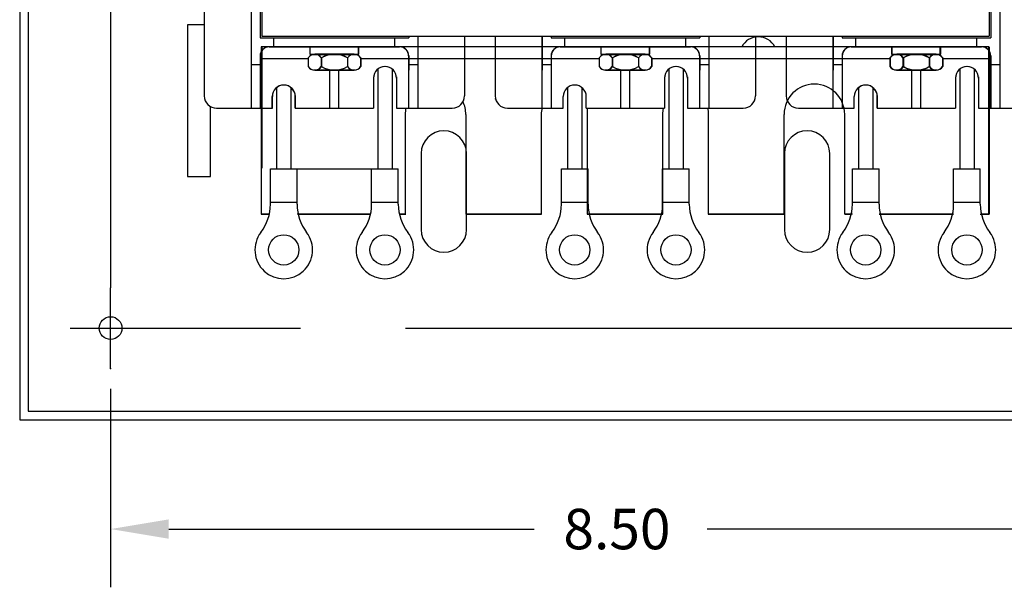
# Model space of a CAD drawing. Extents: x -4 to 33.7, y 3.2 to 26.2.
# Drawn here: x 8.2 to 16.4, y 16.8 to 21.5 of the extents above; entities that cross this region are included whole.
import ezdxf

# ---------------------------------------------------------------- set-up
doc = ezdxf.new("R2010")
doc.units = 0
doc.header["$MEASUREMENT"] = 0
doc.layers.get('0').update_dxf_attribs({"linetype": 'CONTINUOUS'})

msp = doc.modelspace()

# ---------------------------------------------------------------- linework, layer by layer
for p, q in [((8.2448, 25.2172), (8.2448, 18.2127)), ((8.2448, 25.2172), (8.2448, 18.2127)), ((8.3148, 24.7172), (8.3148, 18.2827)), ((8.3148, 24.7172), (8.3148, 18.2827)), ((8.9948, 24.134), (8.9948, 19.3005)), ((10.1537, 22.8462), (10.1537, 20.7802)), ((16.3287, 22.8462), (16.3287, 20.7802)), ((9.7676, 22.7462), (9.7676, 20.8802)), ((10.2287, 22.2657), (10.2287, 21.3607)), ((10.2412, 22.2532), (10.2412, 21.3732)), ((16.2412, 22.2532), (16.2412, 21.3732)), ((16.2537, 22.2657), (16.2537, 21.3607)), ((10.2276, 21.3602), (11.4526, 21.3602)), ((10.2287, 21.3607), (11.4537, 21.3607)), ((10.2412, 21.3732), (16.2412, 21.3732)), ((10.3401, 21.2857), (10.3401, 21.3607)), ((10.3401, 21.2857), (10.3401, 21.3607)), ((11.3401, 21.2857), (11.3401, 21.3607)), ((11.3401, 21.2857), (11.3401, 21.3607)), ((11.4537, 21.3732), (11.4537, 21.3607)), ((11.5276, 21.3732), (11.5276, 20.7802)), ((11.5287, 21.3732), (11.5287, 21.0937)), ((11.9126, 21.3732), (11.9126, 20.8802)), ((11.9126, 21.3732), (11.9126, 21.0937)), ((12.1676, 21.3732), (12.1676, 20.8802)), ((12.1676, 21.3732), (12.1676, 21.0937)), ((12.5526, 21.3732), (12.5526, 20.7802)), ((12.5537, 21.3732), (12.5537, 21.0937)), ((12.6276, 21.3602), (13.8526, 21.3602)), ((12.6287, 21.3732), (12.6287, 21.3607)), ((12.6287, 21.3607), (13.8537, 21.3607)), ((12.7401, 21.2857), (12.7401, 21.3607)), ((12.7401, 21.2857), (12.7401, 21.3607)), ((13.7401, 21.2857), (13.7401, 21.3607)), ((13.7401, 21.2857), (13.7401, 21.3607)), ((13.8537, 21.3732), (13.8537, 21.3607)), ((13.9276, 21.3732), (13.9276, 20.7802)), ((13.9287, 21.3732), (13.9287, 21.0937)), ((14.3126, 21.3732), (14.3126, 20.8802)), ((14.3126, 21.3732), (14.3126, 20.9937)), ((14.5676, 21.3732), (14.5676, 20.8802)), ((14.5676, 21.3732), (14.5676, 20.9937)), ((14.9526, 21.3732), (14.9526, 20.7802)), ((14.9537, 21.3732), (14.9537, 21.0937)), ((15.0276, 21.3602), (16.2526, 21.3602)), ((15.0287, 21.3732), (15.0287, 21.3607)), ((15.0287, 21.3607), (16.2537, 21.3607)), ((15.1401, 21.2857), (15.1401, 21.3607)), ((15.1401, 21.2857), (15.1401, 21.3607)), ((16.1401, 21.2857), (16.1401, 21.3607)), ((16.1401, 21.2857), (16.1401, 21.3607)), ((16.2367, 21.2857), (10.2367, 21.2857)), ((16.2367, 21.2857), (10.2367, 21.2857)), ((10.2367, 21.2857), (10.2367, 19.9057)), ((10.2367, 21.2857), (10.2367, 20.0357)), ((10.2412, 21.2857), (10.2412, 20.7802)), ((10.3026, 21.2852), (11.3776, 21.2852)), ((10.3037, 21.2857), (11.3401, 21.2857)), ((10.6401, 21.2852), (11.0401, 21.2852)), ((10.6401, 21.2232), (10.6401, 21.2852)), ((10.6412, 21.2857), (11.0412, 21.2857)), ((10.6412, 21.2237), (10.6412, 21.2857)), ((10.9526, 21.2857), (11.3787, 21.2857)), ((11.0401, 21.2232), (11.0401, 21.2852)), ((11.0412, 21.2237), (11.0412, 21.2857)), ((12.1676, 21.2857), (11.9126, 21.2857)), ((12.7026, 21.2852), (13.7776, 21.2852)), ((12.7037, 21.2857), (13.7401, 21.2857)), ((13.0401, 21.2852), (13.4401, 21.2852)), ((13.0401, 21.2232), (13.0401, 21.2852)), ((13.0412, 21.2857), (13.4412, 21.2857)), ((13.0412, 21.2237), (13.0412, 21.2857)), ((13.3526, 21.2857), (13.7787, 21.2857)), ((13.4401, 21.2232), (13.4401, 21.2852)), ((13.4412, 21.2237), (13.4412, 21.2857)), ((14.5676, 21.2857), (14.3126, 21.2857)), ((15.1026, 21.2852), (16.1776, 21.2852)), ((15.1037, 21.2857), (16.1401, 21.2857)), ((15.438, 21.2852), (15.838, 21.2852)), ((15.438, 21.2232), (15.438, 21.2852)), ((15.4412, 21.2857), (15.8412, 21.2857)), ((15.4412, 21.2237), (15.4412, 21.2857)), ((15.7526, 21.2857), (16.1787, 21.2857)), ((15.838, 21.2232), (15.838, 21.2852)), ((15.8412, 21.2237), (15.8412, 21.2857)), ((16.2367, 19.9057), (16.2367, 21.2857)), ((16.2367, 20.0357), (16.2367, 21.2857)), ((16.2412, 21.2857), (16.2412, 19.9057)), ((16.2412, 20.7802), (16.2412, 21.2857)), ((10.2276, 21.2102), (10.2276, 20.7802)), ((10.2287, 21.2107), (10.2287, 20.7802)), ((10.6401, 21.2232), (11.0401, 21.2232)), ((10.6412, 21.2237), (11.0412, 21.2237)), ((11.0025, 21.2232), (10.6777, 21.2232)), ((11.0036, 21.2237), (10.6788, 21.2237)), ((11.4526, 21.2102), (11.4526, 20.7802)), ((11.4537, 21.2107), (11.4537, 21.0937)), ((12.6276, 21.2102), (12.6276, 20.7802)), ((12.6287, 21.2107), (12.6287, 21.0937)), ((13.0401, 21.2232), (13.4401, 21.2232)), ((13.0412, 21.2237), (13.4412, 21.2237)), ((13.4025, 21.2232), (13.0777, 21.2232)), ((13.4036, 21.2237), (13.0788, 21.2237)), ((13.8526, 21.2102), (13.8526, 20.7802)), ((13.8537, 21.2107), (13.8537, 21.0937)), ((15.0276, 21.2102), (15.0276, 20.7802)), ((15.0287, 21.2107), (15.0287, 21.0937)), ((15.438, 21.2232), (15.838, 21.2232)), ((15.4412, 21.2237), (15.8412, 21.2237)), ((15.8004, 21.2232), (15.4756, 21.2232)), ((15.8036, 21.2237), (15.4788, 21.2237)), ((16.2526, 21.2102), (16.2526, 20.7802)), ((16.2537, 21.2107), (16.2537, 20.7802)), ((10.1526, 21.1402), (10.2276, 21.1402)), ((10.1537, 21.1407), (10.2287, 21.1407)), ((10.6236, 21.1857), (10.2367, 21.1857)), ((10.6236, 21.1942), (10.6236, 21.1222)), ((10.6247, 21.1947), (10.6247, 21.1227)), ((10.7318, 21.1942), (10.7318, 21.1222)), ((10.7329, 21.1947), (10.7329, 21.1227)), ((10.9483, 21.1942), (10.9483, 21.1222)), ((10.9494, 21.1947), (10.9494, 21.1227)), ((11.0566, 21.1942), (11.0566, 21.1222)), ((13.0247, 21.1857), (11.0566, 21.1857)), ((11.0577, 21.1947), (11.0577, 21.1227)), ((11.4526, 21.1402), (11.5276, 21.1402)), ((11.4537, 21.1407), (11.5287, 21.1407)), ((12.1676, 21.1857), (11.9126, 21.1857)), ((12.5526, 21.1402), (12.6276, 21.1402)), ((12.5537, 21.1407), (12.6287, 21.1407)), ((13.0236, 21.1942), (13.0236, 21.1222)), ((13.0247, 21.1947), (13.0247, 21.1227)), ((13.1318, 21.1942), (13.1318, 21.1222)), ((13.1329, 21.1947), (13.1329, 21.1227)), ((13.3483, 21.1942), (13.3483, 21.1222)), ((13.3494, 21.1947), (13.3494, 21.1227)), ((13.4566, 21.1942), (13.4566, 21.1222)), ((13.4577, 21.1947), (13.4577, 21.1227)), ((15.4215, 21.1857), (13.4577, 21.1857)), ((13.8526, 21.1402), (13.9276, 21.1402)), ((13.8537, 21.1407), (13.9287, 21.1407)), ((14.5676, 21.1857), (14.3126, 21.1857)), ((14.9526, 21.1402), (15.0276, 21.1402)), ((14.9537, 21.1407), (15.0287, 21.1407)), ((15.4215, 21.1942), (15.4215, 21.1222)), ((15.4247, 21.1947), (15.4247, 21.1227)), ((15.5297, 21.1942), (15.5297, 21.1222)), ((15.5329, 21.1947), (15.5329, 21.1227)), ((15.7462, 21.1942), (15.7462, 21.1222)), ((15.7494, 21.1947), (15.7494, 21.1227)), ((15.8545, 21.1942), (15.8545, 21.1222)), ((16.2367, 21.1857), (15.8545, 21.1857)), ((15.8577, 21.1947), (15.8577, 21.1227)), ((16.2526, 21.1402), (16.3276, 21.1402)), ((16.2537, 21.1407), (16.3287, 21.1407)), ((10.2412, 20.9897), (10.2412, 21.0937)), ((11.0086, 21.0932), (10.6716, 21.0932)), ((11.0097, 21.0937), (10.6727, 21.0937)), ((10.6777, 21.0932), (11.0025, 21.0932)), ((10.6788, 21.0937), (11.0036, 21.0937)), ((10.8026, 20.7802), (10.8026, 21.0937)), ((10.8776, 20.7802), (10.8776, 21.0937)), ((11.1626, 21.0377), (11.1626, 20.7802)), ((11.1981, 21.1018), (11.1981, 20.2802)), ((11.317, 21.1018), (11.317, 20.2802)), ((11.3526, 21.0377), (11.3526, 20.7802)), ((13.4086, 21.0932), (13.0716, 21.0932)), ((13.4097, 21.0937), (13.0727, 21.0937)), ((13.0777, 21.0932), (13.4025, 21.0932)), ((13.0788, 21.0937), (13.4036, 21.0937)), ((13.2026, 20.7802), (13.2026, 21.0937)), ((13.2776, 20.7802), (13.2776, 21.0937)), ((13.5626, 21.0377), (13.5626, 20.7802)), ((13.5981, 21.1018), (13.5981, 20.2802)), ((13.717, 21.1018), (13.717, 20.2802)), ((13.7526, 21.0377), (13.7526, 20.7802)), ((15.8065, 21.0932), (15.4695, 21.0932)), ((15.8097, 21.0937), (15.4727, 21.0937)), ((15.4756, 21.0932), (15.8004, 21.0932)), ((15.4788, 21.0937), (15.8036, 21.0937)), ((15.6026, 20.7802), (15.6026, 21.0932)), ((15.6776, 20.7802), (15.6776, 21.0932)), ((15.9626, 21.0377), (15.9626, 20.7802)), ((15.9981, 21.1018), (15.9981, 20.2802)), ((16.117, 21.1018), (16.117, 20.2802)), ((16.1526, 21.0377), (16.1526, 20.7802)), ((16.2412, 20.9897), (16.2412, 21.0937)), ((11.1637, 20.9897), (11.1637, 20.7802)), ((11.3537, 20.9897), (11.3537, 20.7802)), ((15.9637, 20.9897), (15.9637, 20.7802)), ((16.1537, 20.9897), (16.1537, 20.7802)), ((10.3276, 20.7802), (10.3276, 20.8752)), ((10.3287, 20.7802), (10.3287, 20.8752)), ((10.3631, 20.9493), (10.3631, 20.2802)), ((10.482, 20.9493), (10.482, 20.2802)), ((10.5176, 20.7802), (10.5176, 20.8752)), ((10.5187, 20.7802), (10.5187, 20.8752)), ((12.7276, 20.7802), (12.7276, 20.8752)), ((12.7631, 20.9493), (12.7631, 20.2802)), ((12.882, 20.9493), (12.882, 20.2802)), ((12.9176, 20.7802), (12.9176, 20.8752)), ((15.1276, 20.7802), (15.1276, 20.8752)), ((15.1287, 20.7802), (15.1287, 20.8752)), ((15.1631, 20.9493), (15.1631, 20.2802)), ((15.282, 20.9493), (15.282, 20.2802)), ((15.3176, 20.7802), (15.3176, 20.8752)), ((15.3187, 20.7802), (15.3187, 20.8752)), ((9.8676, 20.7802), (10.3276, 20.7802)), ((9.8676, 20.7802), (10.3276, 20.7802)), ((9.8687, 20.7802), (10.3287, 20.7802)), ((10.2412, 20.7802), (10.2412, 20.2857)), ((10.5176, 20.7802), (11.1626, 20.7802)), ((10.5176, 20.7802), (10.6247, 20.7802)), ((10.5187, 20.7802), (10.6164, 20.7802)), ((11.0577, 20.7802), (11.1637, 20.7802)), ((11.0731, 20.7802), (11.1626, 20.7802)), ((11.3526, 20.7802), (11.8126, 20.7802)), ((11.3526, 20.7802), (11.4112, 20.7802)), ((11.3537, 20.7802), (11.3986, 20.7802)), ((11.4242, 20.7282), (11.4242, 19.9057)), ((11.9242, 20.7282), (11.9242, 19.9057)), ((12.2676, 20.7802), (12.7276, 20.7802)), ((12.9176, 20.7802), (13.5626, 20.7802)), ((12.9242, 20.7802), (12.9242, 19.9057)), ((13.7526, 20.7802), (14.2126, 20.7802)), ((14.5492, 19.9057), (14.5492, 20.7282)), ((14.6676, 20.7802), (15.1276, 20.7802)), ((15.0492, 19.9057), (15.0492, 20.7282)), ((15.0712, 20.7802), (15.1287, 20.7802)), ((15.3176, 20.7802), (15.9626, 20.7802)), ((15.3187, 20.7802), (15.4247, 20.7802)), ((15.8577, 20.7802), (15.9637, 20.7802)), ((16.1526, 20.7802), (16.6126, 20.7802)), ((16.1526, 20.7802), (16.6126, 20.7802)), ((16.1537, 20.7802), (16.6137, 20.7802)), ((16.2412, 20.2857), (16.2412, 20.7802)), ((13.9242, 20.6657), (13.9242, 19.9057)), ((10.3126, 19.9874), (10.3126, 20.2802)), ((10.3126, 20.2802), (10.5326, 20.2802)), ((10.5176, 20.2802), (11.1626, 20.2802)), ((10.5326, 19.9874), (10.5326, 20.2802)), ((11.1476, 19.9874), (11.1476, 20.2802)), ((11.1476, 20.2802), (11.3676, 20.2802)), ((11.3676, 19.9874), (11.3676, 20.2802)), ((12.7126, 19.9874), (12.7126, 20.2802)), ((12.7126, 20.2802), (12.9326, 20.2802)), ((12.9326, 19.9874), (12.9326, 20.2802)), ((13.5476, 20.2802), (13.7676, 20.2802)), ((13.5476, 19.9874), (13.5476, 20.2802)), ((13.7676, 19.9874), (13.7676, 20.2802)), ((15.1126, 19.9874), (15.1126, 20.2802)), ((15.1126, 20.2802), (15.3326, 20.2802)), ((15.3326, 19.9874), (15.3326, 20.2802)), ((15.9476, 19.9874), (15.9476, 20.2802)), ((15.9476, 20.2802), (16.1676, 20.2802)), ((16.1676, 19.9874), (16.1676, 20.2802)), ((10.3126, 20.0052), (10.5326, 20.0052)), ((11.1476, 20.0052), (11.3676, 20.0052)), ((12.7126, 20.0052), (12.9326, 20.0052)), ((13.5476, 20.0052), (13.7676, 20.0052)), ((15.1126, 20.0052), (15.3326, 20.0052)), ((15.9476, 20.0052), (16.1676, 20.0052)), ((10.3037, 19.9057), (10.2367, 19.9057)), ((10.2367, 19.9057), (10.3037, 19.9057)), ((10.3037, 19.9057), (10.2412, 19.9057)), ((10.2412, 19.9057), (10.3037, 19.9057)), ((10.5415, 19.9057), (10.5326, 19.9057)), ((11.1387, 19.9057), (10.5415, 19.9057)), ((10.5415, 19.9057), (11.1387, 19.9057)), ((10.5415, 19.9057), (11.1387, 19.9057)), ((11.3765, 19.9057), (11.4242, 19.9057)), ((11.3765, 19.9057), (11.4287, 19.9057)), ((11.4242, 19.9057), (11.3765, 19.9057)), ((11.4287, 19.9057), (11.3765, 19.9057)), ((11.9242, 19.9057), (12.5492, 19.9057)), ((12.5492, 19.9057), (11.9242, 19.9057)), ((13.5492, 19.9057), (12.9242, 19.9057)), ((12.9242, 19.9057), (13.5492, 19.9057)), ((14.5492, 19.9057), (13.9242, 19.9057)), ((13.9242, 19.9057), (14.5492, 19.9057)), ((15.1126, 19.9057), (15.0492, 19.9057)), ((15.0492, 19.9057), (15.1037, 19.9057)), ((15.1126, 19.9057), (15.0537, 19.9057)), ((15.0537, 19.9057), (15.1037, 19.9057)), ((15.9476, 19.9057), (15.3326, 19.9057)), ((15.9476, 19.9057), (15.3326, 19.9057)), ((15.3326, 19.9057), (15.9476, 19.9057)), ((15.3326, 19.9057), (15.9476, 19.9057)), ((16.1676, 19.9057), (16.2412, 19.9057)), ((16.1676, 19.9057), (16.2367, 19.9057)), ((16.2367, 19.9057), (16.1765, 19.9057)), ((16.2412, 19.9057), (16.2367, 19.9057)), ((8.9948, 18.634), (8.9948, 19.3005)), ((8.9948, 18.634), (8.9948, 19.3005)), ((8.6616, 18.9672), (9.3281, 18.9672)), ((8.6616, 18.9672), (9.3281, 18.9672)), ((9.3281, 18.9672), (10.5616, 18.9672)), ((11.4281, 18.9672), (17.1598, 18.9672)), ((8.9948, 18.4673), (8.9948, 16.8313)), ((8.3148, 18.2827), (18.173, 18.2827)), ((8.3148, 18.2827), (18.173, 18.2827)), ((8.2448, 18.2127), (18.243, 18.2127)), ((8.2448, 18.2127), (18.243, 18.2127)), ((9.4748, 17.3113), (12.4892, 17.3113)), ((17.0131, 17.3113), (13.9136, 17.3113))]:
    msp.add_line(p, q)
msp.add_lwpolyline([(9.7676, 21.4672), (9.629, 21.4672), (9.629, 20.2172), (9.819, 20.2172), (9.819, 20.7927)])
for points in [[(12.5492, 19.9057), (12.5492, 20.7282, -0.07037), (12.5565, 20.7802, -0.07037)], [(13.5492, 19.9057), (13.5492, 20.7282, -0.07037), (13.5565, 20.7802, -0.07037)], [(13.9168, 20.7802, -0.07037), (13.9242, 20.7282), (13.9242, 20.6032)], [(11.93, 19.7797), (11.93, 20.4057, 1), (11.556, 20.4057), (11.556, 19.7797, 1), (11.93, 19.7797)], [(11.93, 19.7797), (11.93, 20.4057, 1), (11.556, 20.4057), (11.556, 19.7797, 1), (11.93, 19.7797)], [(14.9263, 19.7797), (14.9263, 20.4057, 1), (14.5523, 20.4057), (14.5523, 19.7797, 1), (14.9263, 19.7797)], [(14.9263, 19.7797), (14.9263, 20.4057, 1), (14.5523, 20.4057), (14.5523, 19.7797, 1), (14.9263, 19.7797)]]:
    msp.add_lwpolyline(points, format="xyb")
for centre, radius in [((10.4226, 19.6117), 0.125), ((11.2576, 19.6117), 0.125), ((12.8226, 19.6117), 0.125), ((13.6576, 19.6117), 0.125), ((15.2226, 19.6117), 0.125), ((16.0576, 19.6117), 0.125), ((8.9948, 18.9672), 0.0935), ((8.9948, 18.9672), 0.0935)]:
    msp.add_circle(centre, radius)
for centre, radius, start, end in [((14.3366, 21.2107), 0.1562, 28.6854, 151.3146), ((14.3366, 21.2107), 0.1562, 28.6854, 151.3146), ((10.3026, 21.2102), 0.075, 90, 180), ((10.3037, 21.2107), 0.075, 90, 180), ((11.3776, 21.2102), 0.075, 0, 90), ((11.3787, 21.2107), 0.075, 0, 90), ((12.7026, 21.2102), 0.075, 90, 180), ((12.7037, 21.2107), 0.075, 90, 180), ((13.7776, 21.2102), 0.075, 0, 90), ((13.7787, 21.2107), 0.075, 0, 90), ((15.1026, 21.2102), 0.075, 90, 180), ((15.1037, 21.2107), 0.075, 90, 180), ((16.1776, 21.2102), 0.075, 0, 90), ((16.1787, 21.2107), 0.075, 0, 90), ((10.6777, 21.1582), 0.065, 33.62643, 146.37357), ((10.6788, 21.1587), 0.065, 33.62643, 146.37357), ((10.8401, 21.0067), 0.2165, 60, 120), ((10.8412, 21.0072), 0.2165, 60, 120), ((11.0025, 21.1582), 0.065, 33.62643, 146.37357), ((11.0036, 21.1587), 0.065, 33.62643, 146.37357), ((13.0777, 21.1582), 0.065, 33.62643, 146.37357), ((13.0788, 21.1587), 0.065, 33.62643, 146.37357), ((13.2401, 21.0067), 0.2165, 60, 120), ((13.2412, 21.0072), 0.2165, 60, 120), ((13.4025, 21.1582), 0.065, 33.62643, 146.37357), ((13.4036, 21.1587), 0.065, 33.62643, 146.37357), ((15.4756, 21.1582), 0.065, 33.62643, 146.37357), ((15.4788, 21.1587), 0.065, 33.62643, 146.37357), ((15.638, 21.0067), 0.2165, 60, 120), ((15.6412, 21.0072), 0.2165, 60, 120), ((15.8004, 21.1582), 0.065, 33.62643, 146.37357), ((15.8036, 21.1587), 0.065, 33.62643, 146.37357), ((10.6777, 21.1582), 0.065, 213.62643, 326.37357), ((10.6788, 21.1587), 0.065, 213.62643, 326.37357), ((10.8401, 21.3097), 0.2165, 240, 300), ((10.8412, 21.3102), 0.2165, 240, 300), ((11.0025, 21.1582), 0.065, 213.62643, 326.37357), ((11.0036, 21.1587), 0.065, 213.62643, 326.37357), ((11.2576, 21.0277), 0.095, 0, 180), ((11.2587, 21.0277), 0.095, 43.98607, 136.01393), ((13.0777, 21.1582), 0.065, 213.62643, 326.37357), ((13.0788, 21.1587), 0.065, 213.62643, 326.37357), ((13.2401, 21.3097), 0.2165, 240, 300), ((13.2412, 21.3102), 0.2165, 240, 300), ((13.4025, 21.1582), 0.065, 213.62643, 326.37357), ((13.4036, 21.1587), 0.065, 213.62643, 326.37357), ((13.6576, 21.0277), 0.095, 0, 180), ((13.6587, 21.0277), 0.095, 43.98607, 136.01393), ((15.4756, 21.1582), 0.065, 213.62643, 326.37357), ((15.4788, 21.1587), 0.065, 213.62643, 326.37357), ((15.638, 21.3097), 0.2165, 240, 300), ((15.6412, 21.3102), 0.2165, 240, 300), ((15.8004, 21.1582), 0.065, 213.62643, 326.37357), ((15.8036, 21.1587), 0.065, 213.62643, 326.37357), ((16.0576, 21.0277), 0.095, 0, 180), ((16.0587, 21.0277), 0.095, 43.98607, 136.01393), ((10.4226, 20.8752), 0.095, 0, 180), ((10.4237, 20.8752), 0.095, 0, 180), ((12.8226, 20.8752), 0.095, 0, 180), ((14.7992, 20.7282), 0.25, 0, 180), ((15.2226, 20.8752), 0.095, 0, 180), ((15.2237, 20.8752), 0.095, 0, 180), ((9.8676, 20.8802), 0.1, 180, 270), ((9.8676, 20.8802), 0.1, 180, 270), ((11.8126, 20.8802), 0.1, 270, 0), ((12.2676, 20.8802), 0.1, 180, 270), ((14.2126, 20.8802), 0.1, 270, 0), ((14.6676, 20.8802), 0.1, 180, 270), ((11.6742, 20.7282), 0.25, 0, 24.88959), ((11.6742, 20.7282), 0.25, 167.99483, 180), ((9.9326, 19.9874), 0.38, 322.5159, 0), ((10.9126, 19.9874), 0.38, 180, 217.4841), ((10.7676, 19.9874), 0.38, 322.5159, 0), ((11.7476, 19.9874), 0.38, 180, 217.4841), ((12.3326, 19.9874), 0.38, 322.5159, 0), ((13.3126, 19.9874), 0.38, 180, 217.4841), ((13.1676, 19.9874), 0.38, 322.5159, 0), ((14.1476, 19.9874), 0.38, 180, 217.4841), ((14.7326, 19.9874), 0.38, 322.5159, 0), ((15.7126, 19.9874), 0.38, 180, 217.4841), ((15.5676, 19.9874), 0.38, 322.5159, 0), ((16.5476, 19.9874), 0.38, 180, 217.4841), ((10.4226, 19.6117), 0.2375, 142.5159, 37.4841), ((11.2576, 19.6117), 0.2375, 142.5159, 37.4841), ((12.8226, 19.6117), 0.2375, 142.5159, 37.4841), ((13.6576, 19.6117), 0.2375, 142.5159, 37.4841), ((15.2226, 19.6117), 0.2375, 142.5159, 37.4841), ((16.0576, 19.6117), 0.2375, 142.5159, 37.4841)]:
    msp.add_arc(centre, radius, start, end)
for p in [(12.1705, 20.8563), (8.9948, 18.634)]:
    msp.add_point(p)
msp.add_solid([(9.4748, 17.3913), (9.4748, 17.2313), (8.9948, 17.3113)])

# ---------------------------------------------------------------- texts
msp.add_text('8.50', height=0.33332).set_placement((12.7292, 17.1446))

doc.saveas('drawing.dxf')
